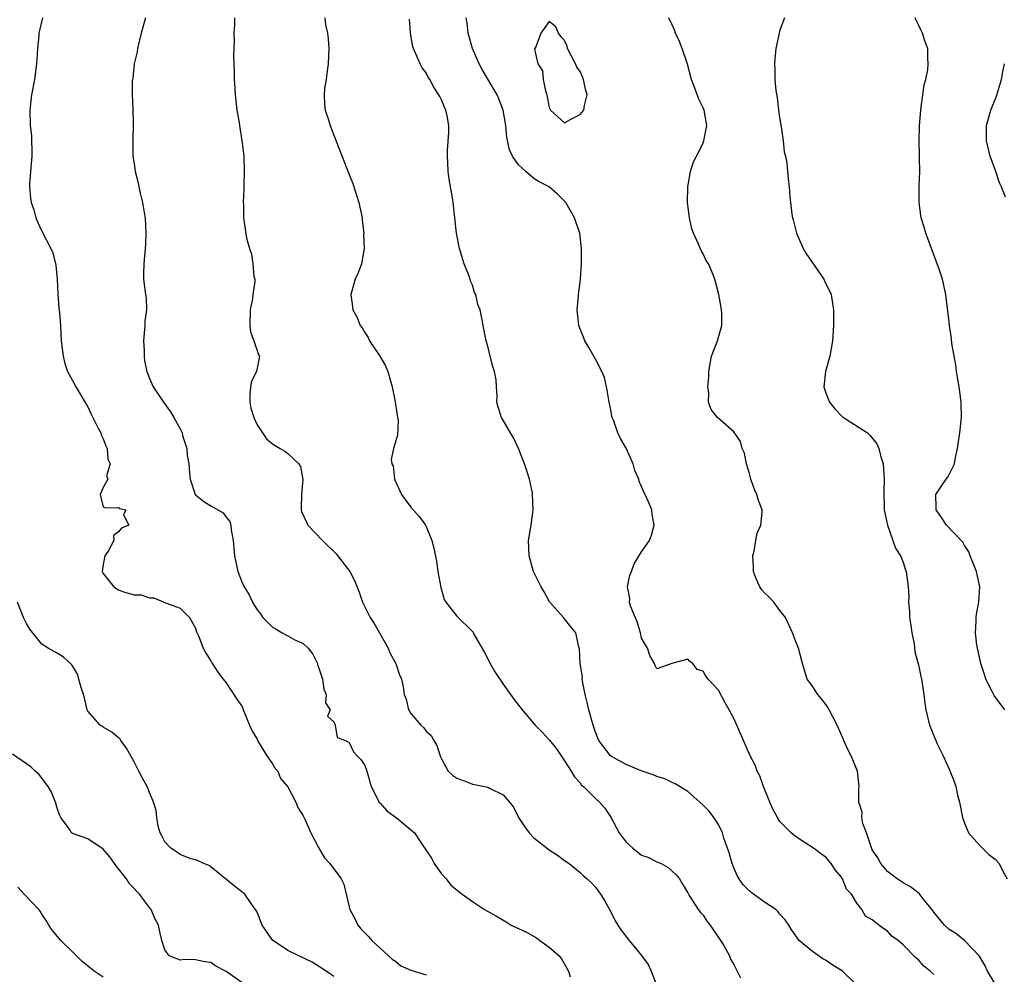
# Model space of a CAD drawing. Units: inches. Extents: x 2628000 to 2631000, y 1518000 to 1519950.
# Drawn here: x 2629198 to 2629326, y 1518805 to 1518929 of the extents above; entities that cross this region are included whole.
import ezdxf

# ---------------------------------------------------------------- set-up
doc = ezdxf.new("R2010")
doc.units = ezdxf.units.IN
doc.header["$MEASUREMENT"] = 0
doc.layers.add('LD26281518_2ft', color=123, linetype='Continuous')

msp = doc.modelspace()

# ---------------------------------------------------------------- linework, layer by layer
at = {"layer": 'LD26281518_2ft'}
for points, elevation in [([(2629201.08, 1518929), (2629200.64, 1518927), (2629200.64, 1518926.64), (2629200.47, 1518925), (2629200.36, 1518923.64), (2629200.34, 1518923), (2629200.04, 1518921), (2629199.65, 1518919), (2629199.44, 1518917), (2629199.5, 1518915), (2629199.65, 1518913.65), (2629199.69, 1518913), (2629199.73, 1518911.73), (2629199.72, 1518911), (2629199.52, 1518909), (2629199.4, 1518907.4), (2629199.39, 1518907), (2629199.54, 1518905.54), (2629199.64, 1518905), (2629199.96, 1518904.04), (2629200.25, 1518903), (2629200.45, 1518902.45), (2629201, 1518901.26), (2629202.2, 1518899), (2629202.44, 1518898.44), (2629202.84, 1518896.84), (2629202.99, 1518894.99), (2629203.1, 1518893.1), (2629203.24, 1518891.24), (2629203.32, 1518890.68), (2629203.44, 1518889), (2629203.54, 1518887), (2629203.78, 1518885), (2629204.02, 1518884.02), (2629204.37, 1518883), (2629205, 1518881.81), (2629205.43, 1518881), (2629206.76, 1518878.76), (2629207, 1518878.39), (2629207.43, 1518877.43), (2629207.64, 1518877), (2629208.36, 1518875.64), (2629208.67, 1518875), (2629208.75, 1518874.75), (2629209, 1518874.24), (2629209.32, 1518873.32), (2629209.5, 1518873), (2629209.61, 1518871.61), (2629209.91, 1518871), (2629209.43, 1518869.43), (2629209.61, 1518869), (2629209, 1518867.9), (2629208.61, 1518867), (2629209, 1518865.38), (2629209.25, 1518865.25), (2629211, 1518865.33), (2629211.17, 1518865.17), (2629211.92, 1518865), (2629211.64, 1518864.36), (2629212.31, 1518863), (2629211.39, 1518862.61), (2629211, 1518862.15), (2629210.33, 1518861.68), (2629210.38, 1518861), (2629209.62, 1518859.62), (2629209.2, 1518859), (2629209, 1518857.91), (2629208.87, 1518857), (2629209, 1518856.73), (2629210.36, 1518855), (2629211, 1518854.61), (2629211.65, 1518854.35), (2629213, 1518853.95), (2629213.94, 1518853.94), (2629215, 1518853.54), (2629215.56, 1518853.56), (2629217.11, 1518852.89), (2629219, 1518852.21), (2629220.2, 1518851), (2629221, 1518849.61), (2629221.13, 1518849.13), (2629221.38, 1518848.62), (2629221.99, 1518847), (2629222.35, 1518846.35), (2629223, 1518845.37), (2629223.12, 1518845.12), (2629223.91, 1518843.91), (2629224.6, 1518843), (2629225, 1518842.52), (2629226.37, 1518840.37), (2629227, 1518839.48), (2629227.15, 1518839.15), (2629227.2, 1518839), (2629227.33, 1518838.67), (2629228.02, 1518837), (2629228.32, 1518836.32), (2629229, 1518835.18), (2629229.08, 1518835), (2629230.26, 1518833), (2629231, 1518831.97), (2629231.37, 1518831.37), (2629231.69, 1518831), (2629232.07, 1518830.07), (2629233.01, 1518828.99), (2629234.06, 1518827), (2629234.29, 1518826.29), (2629235, 1518825.22), (2629235.21, 1518824.79), (2629236.01, 1518823), (2629237, 1518821.08), (2629237.76, 1518819.76), (2629238.47, 1518819), (2629238.68, 1518818.68), (2629239, 1518818.32), (2629239.95, 1518817), (2629240.3, 1518816.3), (2629240.57, 1518815), (2629241, 1518813.36), (2629241.07, 1518813), (2629241.75, 1518811.75), (2629242.09, 1518811), (2629242.49, 1518810.49), (2629243.5, 1518809.5), (2629243.93, 1518809), (2629246.09, 1518807), (2629246.55, 1518806.55), (2629247, 1518806.28), (2629247.71, 1518805.71), (2629249, 1518805.12), (2629251, 1518804.52)], 8684), ([(2629214.5, 1518929), (2629213.92, 1518927), (2629213.57, 1518925.57), (2629213.45, 1518925), (2629213.4, 1518924.6), (2629213.04, 1518923), (2629212.83, 1518921.17), (2629212.8, 1518921), (2629212.78, 1518920.78), (2629212.78, 1518919), (2629212.85, 1518917.15), (2629212.89, 1518915.11), (2629212.84, 1518913), (2629212.85, 1518911), (2629213, 1518910.03), (2629213.13, 1518909), (2629213.54, 1518907.54), (2629213.63, 1518907), (2629213.79, 1518906.21), (2629214.12, 1518905), (2629214.31, 1518903.69), (2629214.43, 1518903), (2629214.55, 1518901), (2629214.5, 1518899.5), (2629214.46, 1518899), (2629214.26, 1518897), (2629214.24, 1518895.76), (2629214.22, 1518895), (2629214.49, 1518893), (2629214.56, 1518892.56), (2629214.61, 1518891), (2629214.41, 1518889.59), (2629214.41, 1518889), (2629214.22, 1518887), (2629214.31, 1518885.69), (2629214.3, 1518885), (2629214.37, 1518884.37), (2629214.66, 1518883), (2629215, 1518882.07), (2629215.49, 1518881), (2629216.82, 1518879), (2629217.74, 1518877.74), (2629218.19, 1518877), (2629219, 1518875.53), (2629219.25, 1518875), (2629219.32, 1518874.68), (2629219.86, 1518873), (2629219.92, 1518872.08), (2629220.12, 1518871), (2629220.2, 1518869.8), (2629220.31, 1518869), (2629220.96, 1518867), (2629221, 1518866.95), (2629222.1, 1518866.1), (2629223, 1518865.52), (2629224.6, 1518864.6), (2629225, 1518864.04), (2629225.47, 1518863.47), (2629225.59, 1518863), (2629225.63, 1518862.37), (2629225.89, 1518861), (2629225.96, 1518859.96), (2629226.06, 1518859), (2629226.39, 1518857.61), (2629226.5, 1518857), (2629227, 1518855.64), (2629227.31, 1518855), (2629227.96, 1518853.96), (2629228.4, 1518853), (2629229, 1518852.01), (2629229.46, 1518851.46), (2629229.76, 1518851), (2629231, 1518849.75), (2629231.49, 1518849.49), (2629232.26, 1518849), (2629233, 1518848.61), (2629233.91, 1518848.09), (2629235, 1518847.61), (2629235.65, 1518847), (2629236.24, 1518846.24), (2629236.84, 1518845), (2629236.87, 1518844.87), (2629237, 1518844.54), (2629237.5, 1518843), (2629237.68, 1518841.68), (2629238, 1518841), (2629237.89, 1518839.89), (2629238.51, 1518839), (2629238.17, 1518838.17), (2629239, 1518837.42), (2629239.14, 1518837), (2629239.4, 1518835.4), (2629240.49, 1518835), (2629240.84, 1518834.84), (2629241, 1518834.76), (2629241.53, 1518833.53), (2629242.03, 1518833), (2629242.51, 1518832.51), (2629243, 1518831.74), (2629243.26, 1518831), (2629243.86, 1518829), (2629244.74, 1518827.26), (2629244.85, 1518827), (2629244.91, 1518826.91), (2629245, 1518826.85), (2629245.86, 1518825.86), (2629247.09, 1518825), (2629249.48, 1518823), (2629250.38, 1518821.62), (2629251.68, 1518819.68), (2629252.03, 1518819), (2629252.42, 1518818.42), (2629253, 1518817.67), (2629253.58, 1518817), (2629254.2, 1518816.2), (2629255.67, 1518815), (2629257, 1518814.04), (2629258.59, 1518813), (2629260.14, 1518812.14), (2629261.41, 1518811.41), (2629262.03, 1518811), (2629263, 1518810.56), (2629264.05, 1518810.05), (2629265.32, 1518809.32), (2629265.78, 1518809), (2629267, 1518808.11), (2629268.3, 1518807), (2629268.59, 1518806.59), (2629269.31, 1518805.31), (2629269.51, 1518805), (2629269.72, 1518804.28)], 8686), ([(2629226.06, 1518929), (2629226.06, 1518928.06), (2629225.96, 1518927), (2629226.01, 1518926.01), (2629225.97, 1518925), (2629225.95, 1518924.05), (2629226.03, 1518922.03), (2629226.04, 1518921), (2629226.12, 1518919.88), (2629226.16, 1518919), (2629226.22, 1518918.21), (2629226.39, 1518917), (2629226.67, 1518915.33), (2629226.7, 1518915), (2629227.04, 1518913), (2629227.27, 1518911), (2629227.33, 1518909), (2629227.26, 1518907.26), (2629227.29, 1518906.71), (2629227.19, 1518905), (2629227.22, 1518904.78), (2629227.22, 1518903), (2629227.64, 1518900.36), (2629228.01, 1518899), (2629228.27, 1518898.27), (2629228.47, 1518897), (2629228.6, 1518895.4), (2629228.7, 1518895), (2629228.72, 1518894.72), (2629228.47, 1518893), (2629228.43, 1518892.43), (2629228.1, 1518891), (2629228.06, 1518889), (2629228.15, 1518888.15), (2629228.59, 1518887), (2629229.2, 1518885.2), (2629229.31, 1518885), (2629228.91, 1518883), (2629228.27, 1518881.73), (2629228.16, 1518881), (2629228.06, 1518879.94), (2629228.06, 1518879), (2629228.21, 1518878.21), (2629228.58, 1518877), (2629229, 1518876.07), (2629229.72, 1518875), (2629230.22, 1518874.22), (2629231, 1518873.58), (2629231.36, 1518873.36), (2629232.01, 1518873), (2629232.62, 1518872.62), (2629233, 1518872.32), (2629234.44, 1518871), (2629234.66, 1518870.66), (2629234.97, 1518868.97), (2629234.76, 1518867), (2629234.73, 1518865.27), (2629234.74, 1518865), (2629234.78, 1518864.78), (2629235.41, 1518863.41), (2629235.62, 1518863), (2629237.49, 1518861), (2629239.27, 1518859.27), (2629241.08, 1518857), (2629241.72, 1518855.72), (2629242.29, 1518854.29), (2629242.7, 1518853), (2629243, 1518852.38), (2629243.7, 1518851), (2629244.21, 1518850.21), (2629244.91, 1518849), (2629246.05, 1518847), (2629246.32, 1518846.32), (2629247.03, 1518845), (2629247.53, 1518843.53), (2629247.77, 1518843), (2629247.99, 1518841.99), (2629248.11, 1518841), (2629248.38, 1518840.38), (2629248.69, 1518839), (2629248.82, 1518838.82), (2629249, 1518838.5), (2629250.31, 1518837), (2629250.67, 1518836.67), (2629251, 1518836.21), (2629251.64, 1518835.64), (2629251.99, 1518835), (2629252.36, 1518834.36), (2629252.81, 1518833), (2629252.87, 1518832.87), (2629253, 1518832.6), (2629253.86, 1518831), (2629254.45, 1518830.45), (2629255, 1518830.11), (2629256.41, 1518829.59), (2629257, 1518829.34), (2629257.29, 1518829.29), (2629258.58, 1518829), (2629259, 1518828.92), (2629259.21, 1518828.79), (2629261, 1518827.94), (2629261.84, 1518827), (2629262.34, 1518826.34), (2629263, 1518825), (2629263.8, 1518823.8), (2629264.37, 1518823), (2629265, 1518822.32), (2629267, 1518820.8), (2629268.08, 1518820.08), (2629269, 1518819.38), (2629269.57, 1518819), (2629271, 1518817.81), (2629271.42, 1518817.42), (2629271.91, 1518817), (2629272.47, 1518816.47), (2629273, 1518815.91), (2629273.66, 1518815), (2629274.2, 1518814.2), (2629275, 1518812.72), (2629275.57, 1518811.56), (2629275.9, 1518811), (2629276.33, 1518810.33), (2629277.37, 1518809), (2629279, 1518807.05), (2629279.87, 1518805.87), (2629280.25, 1518805), (2629281, 1518803.08)], 8688), ([(2629237.81, 1518929), (2629237.92, 1518928.08), (2629238.14, 1518927), (2629238.25, 1518926.25), (2629238.33, 1518925), (2629238.26, 1518923), (2629238.12, 1518922.12), (2629237.99, 1518921), (2629237.79, 1518919.79), (2629237.73, 1518919), (2629237.77, 1518917.77), (2629237.86, 1518917), (2629238.28, 1518915.72), (2629238.49, 1518915), (2629239, 1518913.73), (2629241, 1518908.61), (2629241.44, 1518907.44), (2629241.95, 1518905.95), (2629242.24, 1518905), (2629242.66, 1518903), (2629242.68, 1518902.68), (2629242.88, 1518901), (2629242.86, 1518900.86), (2629242.93, 1518899), (2629242.58, 1518897), (2629242.16, 1518895.84), (2629241.78, 1518895), (2629241.19, 1518893), (2629241.42, 1518891.42), (2629241.45, 1518891), (2629242.02, 1518890.02), (2629242.39, 1518889), (2629242.66, 1518888.66), (2629243, 1518888.06), (2629243.44, 1518887.44), (2629243.63, 1518887), (2629244.96, 1518885), (2629245.72, 1518883.72), (2629246.02, 1518883), (2629246.38, 1518881.62), (2629246.58, 1518881), (2629246.96, 1518879.04), (2629247.28, 1518877), (2629247.36, 1518876.64), (2629247.28, 1518874.72), (2629246.74, 1518873), (2629246.43, 1518871.57), (2629246.54, 1518871), (2629246.71, 1518870.71), (2629246.89, 1518869), (2629247.77, 1518867), (2629249, 1518865.36), (2629250.11, 1518864.11), (2629250.91, 1518863), (2629251, 1518862.82), (2629251.75, 1518861), (2629252, 1518860), (2629252.32, 1518858.32), (2629252.5, 1518857), (2629252.89, 1518854.89), (2629253.35, 1518853.35), (2629253.55, 1518853), (2629255, 1518851.18), (2629257, 1518849.2), (2629257.09, 1518849.09), (2629257.24, 1518848.76), (2629258.52, 1518846.52), (2629259.3, 1518845), (2629259.94, 1518843.94), (2629261, 1518842.35), (2629261.98, 1518841), (2629262.39, 1518840.39), (2629263.46, 1518839), (2629265.18, 1518837), (2629266.09, 1518836.09), (2629267.03, 1518835.03), (2629267.92, 1518833.92), (2629268.54, 1518833), (2629269, 1518832.37), (2629269.86, 1518831), (2629270.26, 1518830.26), (2629271, 1518829.48), (2629271.21, 1518829.21), (2629271.47, 1518829), (2629273, 1518827.47), (2629273.54, 1518827), (2629274.21, 1518826.21), (2629275.02, 1518825.02), (2629276.1, 1518823), (2629277, 1518821.78), (2629277.85, 1518821), (2629279, 1518820.09), (2629279.83, 1518819.83), (2629281, 1518819.22), (2629281.55, 1518819), (2629282.48, 1518818.48), (2629283.52, 1518817.52), (2629283.92, 1518817), (2629284.31, 1518816.31), (2629285, 1518815.18), (2629285.09, 1518815), (2629285.27, 1518814.73), (2629286.36, 1518813), (2629286.65, 1518812.65), (2629287, 1518812.26), (2629287.51, 1518811.51), (2629287.94, 1518811), (2629289.27, 1518809), (2629289.68, 1518808.32), (2629290.42, 1518807), (2629290.57, 1518806.57), (2629291, 1518805.86), (2629291.44, 1518805), (2629291.87, 1518804.13)], 8690), ([(2629307, 1518803.19), (2629305.11, 1518805), (2629303.8, 1518805.8), (2629303, 1518806.4), (2629302.59, 1518806.59), (2629302.03, 1518807), (2629301, 1518807.71), (2629299.49, 1518809), (2629298.46, 1518810.46), (2629298.16, 1518811), (2629297.67, 1518811.67), (2629297, 1518812.43), (2629296.74, 1518812.74), (2629296.46, 1518813), (2629295, 1518813.99), (2629293.57, 1518815), (2629293, 1518815.44), (2629292.22, 1518816.22), (2629291.69, 1518817), (2629291.45, 1518817.45), (2629291, 1518818.42), (2629290.77, 1518819), (2629290.4, 1518820.4), (2629290.19, 1518821), (2629289.71, 1518822.29), (2629289.54, 1518823), (2629289, 1518824.08), (2629288.38, 1518825), (2629287.8, 1518825.8), (2629287, 1518826.57), (2629285, 1518828.35), (2629283.38, 1518829.38), (2629283, 1518829.54), (2629282.01, 1518830.01), (2629281, 1518830.3), (2629280.53, 1518830.53), (2629278.94, 1518831.06), (2629277, 1518831.88), (2629275.09, 1518832.91), (2629274.95, 1518833), (2629273.46, 1518835), (2629273.3, 1518835.3), (2629273, 1518836.08), (2629272.69, 1518837), (2629272.14, 1518839), (2629271.94, 1518839.94), (2629271.66, 1518841), (2629271.3, 1518842.7), (2629271.27, 1518843), (2629271.3, 1518843.3), (2629271.02, 1518845), (2629270.95, 1518846.94), (2629270.84, 1518847.16), (2629270.45, 1518849), (2629269.8, 1518849.8), (2629269, 1518850.84), (2629268.83, 1518851), (2629267.03, 1518853.03), (2629266.34, 1518854.34), (2629265.94, 1518855), (2629265, 1518856.88), (2629264.95, 1518857), (2629264.53, 1518858.53), (2629264.37, 1518859), (2629264.32, 1518861), (2629264.63, 1518863), (2629264.89, 1518865), (2629264.84, 1518867), (2629264.81, 1518867.19), (2629264.44, 1518869), (2629264.07, 1518870.07), (2629263.8, 1518871), (2629263, 1518873), (2629262.35, 1518874.35), (2629261.95, 1518875), (2629261, 1518876.65), (2629260.78, 1518877), (2629260.37, 1518878.37), (2629260.19, 1518879), (2629260.23, 1518879.77), (2629260.12, 1518881), (2629260.08, 1518881.92), (2629259.86, 1518883), (2629259.64, 1518883.64), (2629259.33, 1518885), (2629259, 1518886.28), (2629258.78, 1518887), (2629258.51, 1518888.51), (2629258.39, 1518889), (2629258.26, 1518889.74), (2629258.01, 1518891), (2629257.72, 1518891.72), (2629257.43, 1518893), (2629257.28, 1518893.28), (2629257, 1518894.21), (2629256.77, 1518894.77), (2629256.72, 1518895), (2629256.58, 1518895.42), (2629255.95, 1518897), (2629255.32, 1518899), (2629254.95, 1518901), (2629254.52, 1518905), (2629254.43, 1518905.57), (2629254, 1518908), (2629253.87, 1518909), (2629253.81, 1518910.19), (2629253.75, 1518911), (2629253.78, 1518911.78), (2629253.93, 1518914.07), (2629253.94, 1518915), (2629253.73, 1518916.27), (2629253.57, 1518917), (2629253.37, 1518917.37), (2629253, 1518918.32), (2629252.76, 1518918.76), (2629252.66, 1518919), (2629251.98, 1518919.98), (2629251.45, 1518921), (2629251.27, 1518921.27), (2629251, 1518921.84), (2629250.48, 1518922.48), (2629250.2, 1518923), (2629249.66, 1518924.34), (2629249.33, 1518925), (2629249.24, 1518925.24), (2629248.95, 1518927), (2629248.83, 1518928.83)], 8692), ([(2629317, 1518804.56), (2629316.52, 1518805), (2629315.67, 1518805.67), (2629315, 1518806.46), (2629314.69, 1518806.69), (2629313, 1518808.44), (2629312.36, 1518809), (2629311.55, 1518809.55), (2629311, 1518810.2), (2629310.49, 1518810.49), (2629309.86, 1518811), (2629309, 1518811.66), (2629308.14, 1518812.14), (2629307.66, 1518813), (2629307, 1518813.86), (2629306.3, 1518815), (2629305.65, 1518815.65), (2629305.12, 1518817), (2629305, 1518817.22), (2629304.17, 1518818.17), (2629303.66, 1518819), (2629303.35, 1518819.35), (2629303, 1518819.78), (2629302.29, 1518820.29), (2629301.38, 1518821), (2629300.29, 1518821.71), (2629299, 1518822.5), (2629298.45, 1518823), (2629297, 1518824.46), (2629296.67, 1518825), (2629296.09, 1518826.09), (2629295.68, 1518827), (2629294.86, 1518829), (2629294.4, 1518830.4), (2629294.04, 1518831), (2629293.78, 1518831.78), (2629293.13, 1518833), (2629292.24, 1518835), (2629291.7, 1518836.3), (2629291, 1518837.86), (2629290.4, 1518839), (2629289.88, 1518839.88), (2629289, 1518841.55), (2629287.68, 1518843), (2629287.37, 1518843.37), (2629287, 1518844.04), (2629286.24, 1518844.24), (2629285.66, 1518845), (2629285.26, 1518845.26), (2629285, 1518845.56), (2629282.95, 1518845), (2629281, 1518844.34), (2629280.76, 1518844.76), (2629280.69, 1518845), (2629280.06, 1518846.06), (2629279.78, 1518847), (2629279, 1518848.33), (2629278.86, 1518849), (2629278.43, 1518850.43), (2629277.6, 1518852.4), (2629277.43, 1518853), (2629277.46, 1518853.46), (2629277.18, 1518855), (2629277.49, 1518856.51), (2629277.69, 1518857), (2629278.04, 1518857.96), (2629279, 1518859.56), (2629280.02, 1518861), (2629280.3, 1518861.7), (2629280.65, 1518863), (2629280.38, 1518864.38), (2629280.33, 1518865), (2629279.87, 1518866.13), (2629279.46, 1518867), (2629279.29, 1518867.29), (2629279, 1518868.05), (2629278.71, 1518868.71), (2629278.63, 1518869), (2629278.13, 1518870.13), (2629277.89, 1518871), (2629277, 1518873.04), (2629276.27, 1518874.27), (2629275.92, 1518875), (2629275.35, 1518876.65), (2629275.19, 1518877), (2629275.15, 1518877.15), (2629275, 1518878), (2629274.8, 1518879), (2629274.55, 1518880.55), (2629274.44, 1518881), (2629274.2, 1518882.2), (2629273.85, 1518883), (2629273, 1518884.61), (2629272.14, 1518886.14), (2629271.62, 1518887), (2629271.45, 1518887.45), (2629271, 1518888.52), (2629270.83, 1518889), (2629270.64, 1518891), (2629270.82, 1518892.82), (2629270.82, 1518893), (2629271.07, 1518895), (2629271.2, 1518897), (2629271.18, 1518899), (2629270.96, 1518901), (2629270.46, 1518902.46), (2629270.3, 1518903), (2629269.14, 1518905), (2629268.06, 1518906.06), (2629266.98, 1518907), (2629265.68, 1518907.68), (2629265, 1518908.11), (2629263.95, 1518909), (2629263, 1518909.86), (2629262.24, 1518911), (2629261.82, 1518911.82), (2629261.48, 1518913.48), (2629261.33, 1518915), (2629261.01, 1518917.01), (2629260.46, 1518918.46), (2629260.22, 1518919), (2629258.28, 1518922.28), (2629257.87, 1518923), (2629257.01, 1518925), (2629256.45, 1518927), (2629256.31, 1518928.31), (2629256.19, 1518929)], 8694), ([(2629325, 1518803.37), (2629323.99, 1518805), (2629323.69, 1518805.69), (2629322.95, 1518806.95), (2629321, 1518808.99), (2629319.88, 1518809.88), (2629319, 1518810.41), (2629318.38, 1518811), (2629317, 1518812.69), (2629316.87, 1518812.87), (2629315.61, 1518814.39), (2629315.08, 1518815.08), (2629313.98, 1518815.98), (2629313, 1518816.49), (2629312.71, 1518816.71), (2629312.25, 1518817), (2629311, 1518817.96), (2629310.12, 1518819), (2629309.73, 1518819.73), (2629309, 1518820.79), (2629308.84, 1518821.16), (2629308.25, 1518823), (2629307.78, 1518824.22), (2629307.63, 1518825), (2629307.67, 1518825.67), (2629307.24, 1518827), (2629307.26, 1518828.74), (2629307.32, 1518829), (2629307.1, 1518831), (2629306.27, 1518833), (2629305.83, 1518833.83), (2629305.32, 1518835), (2629305.2, 1518835.2), (2629304.6, 1518836.6), (2629304.45, 1518837), (2629303.41, 1518839), (2629303.26, 1518839.26), (2629303, 1518839.64), (2629302.41, 1518840.41), (2629301.91, 1518841), (2629301, 1518842.36), (2629300.53, 1518843), (2629299.91, 1518845), (2629299.4, 1518847), (2629299, 1518847.96), (2629298.64, 1518849), (2629297.72, 1518851), (2629297, 1518851.91), (2629296.22, 1518853), (2629295.62, 1518853.62), (2629295, 1518854.19), (2629294.62, 1518854.62), (2629294.4, 1518855), (2629293.93, 1518855.93), (2629293.57, 1518857), (2629293.55, 1518857.55), (2629293.45, 1518859), (2629293.64, 1518859.64), (2629293.86, 1518861), (2629294.04, 1518861.96), (2629294.53, 1518863), (2629294.68, 1518864.68), (2629294.68, 1518865), (2629294.22, 1518866.22), (2629294, 1518867), (2629293.67, 1518867.67), (2629293.22, 1518869), (2629293, 1518869.85), (2629292.66, 1518871), (2629292.38, 1518872.38), (2629292.09, 1518873), (2629291.88, 1518873.88), (2629291, 1518875.13), (2629288.86, 1518877), (2629288.06, 1518878.06), (2629287.7, 1518879), (2629287.73, 1518880.27), (2629287.6, 1518881), (2629287.73, 1518882.27), (2629287.73, 1518883), (2629288.11, 1518885), (2629288.34, 1518885.66), (2629288.86, 1518887), (2629289.44, 1518889), (2629289.46, 1518890.54), (2629289.41, 1518891), (2629289.34, 1518891.34), (2629289.06, 1518893), (2629288.52, 1518895), (2629288.21, 1518895.79), (2629287.7, 1518897), (2629287.42, 1518897.42), (2629287, 1518898.3), (2629286.75, 1518898.75), (2629286.42, 1518899.58), (2629285.76, 1518901), (2629285.55, 1518901.55), (2629285.22, 1518903), (2629284.98, 1518905), (2629285.01, 1518907), (2629285.38, 1518909), (2629285.74, 1518910.26), (2629286.16, 1518911), (2629287, 1518912.72), (2629287.12, 1518913), (2629287.51, 1518915), (2629287.14, 1518917), (2629287, 1518917.3), (2629286.43, 1518918.43), (2629285.82, 1518920.18), (2629285.49, 1518921), (2629284.98, 1518922.98), (2629284.3, 1518925), (2629283.94, 1518925.94), (2629283.43, 1518927), (2629283.33, 1518927.33), (2629283, 1518928.08), (2629282.54, 1518929)], 8696), ([(2629297.58, 1518929), (2629297, 1518927.39), (2629296.89, 1518927), (2629296.47, 1518925), (2629296.32, 1518923.68), (2629296.27, 1518923), (2629296.32, 1518922.32), (2629296.33, 1518921), (2629296.46, 1518919.54), (2629296.62, 1518918.62), (2629296.82, 1518917), (2629297, 1518915.77), (2629297.16, 1518914.84), (2629297.43, 1518913), (2629297.56, 1518911.56), (2629297.72, 1518911), (2629297.91, 1518910.09), (2629298, 1518909), (2629298.05, 1518908.05), (2629298.2, 1518907), (2629298.29, 1518905.71), (2629298.53, 1518903.47), (2629298.62, 1518903), (2629298.72, 1518902.72), (2629299.13, 1518901), (2629300, 1518899), (2629300.37, 1518898.37), (2629302.71, 1518895), (2629302.79, 1518894.79), (2629303.66, 1518893), (2629303.85, 1518891.85), (2629303.97, 1518891), (2629303.96, 1518890.04), (2629303.97, 1518889), (2629303.85, 1518887), (2629303.47, 1518885), (2629302.9, 1518883), (2629302.71, 1518881), (2629303, 1518880.1), (2629303.43, 1518879), (2629304.13, 1518878.13), (2629305.11, 1518877.11), (2629308.37, 1518875), (2629308.7, 1518874.7), (2629309.6, 1518873.6), (2629309.84, 1518873), (2629310.12, 1518871.88), (2629310.4, 1518871), (2629310.56, 1518869), (2629310.52, 1518867.48), (2629310.49, 1518867), (2629310.57, 1518865.43), (2629310.55, 1518865), (2629310.99, 1518863), (2629311.66, 1518861), (2629312.01, 1518860.01), (2629312.67, 1518859), (2629313, 1518858.19), (2629313.27, 1518857.27), (2629313.42, 1518857), (2629313.68, 1518855), (2629313.74, 1518853.74), (2629313.72, 1518853), (2629313.83, 1518851.83), (2629313.86, 1518851), (2629314, 1518850), (2629314.15, 1518849), (2629314.44, 1518847.56), (2629314.54, 1518846.54), (2629315, 1518844.84), (2629315.31, 1518843.31), (2629315.4, 1518843), (2629315.72, 1518841), (2629315.85, 1518839.85), (2629315.97, 1518839), (2629316.44, 1518837), (2629316.61, 1518836.61), (2629317, 1518835.6), (2629317.25, 1518835), (2629317.45, 1518834.55), (2629318.2, 1518833), (2629319, 1518831.27), (2629319.66, 1518829.66), (2629319.86, 1518829), (2629320.1, 1518827.9), (2629320.35, 1518827), (2629320.74, 1518825), (2629321, 1518824.27), (2629321.5, 1518823), (2629323, 1518821.33), (2629323.35, 1518821), (2629324.16, 1518820.16), (2629325, 1518819.57), (2629325.51, 1518819), (2629326, 1518818), (2629326.55, 1518817)], 8698), ([(2629326.22, 1518839), (2629324.86, 1518840.86), (2629324.61, 1518841.39), (2629323.78, 1518843), (2629323.58, 1518843.58), (2629323.14, 1518845), (2629322.68, 1518847), (2629322.61, 1518847.39), (2629322.41, 1518849), (2629322.51, 1518850.51), (2629322.5, 1518851), (2629322.57, 1518851.43), (2629322.88, 1518853), (2629323, 1518855), (2629322.54, 1518857), (2629321.72, 1518859), (2629321.54, 1518859.54), (2629321, 1518860.36), (2629320.78, 1518860.78), (2629318.65, 1518863), (2629318.02, 1518864.02), (2629317.3, 1518865), (2629317.31, 1518865.31), (2629317.26, 1518867), (2629317.95, 1518868.05), (2629318.6, 1518869), (2629318.77, 1518869.23), (2629319, 1518869.62), (2629319.69, 1518871), (2629319.82, 1518871.82), (2629320.1, 1518873), (2629320.37, 1518875), (2629320.59, 1518877), (2629320.56, 1518879), (2629320.29, 1518881), (2629319.95, 1518883), (2629319.85, 1518883.85), (2629319.64, 1518885), (2629319.36, 1518886.64), (2629319.31, 1518887.31), (2629319.04, 1518889), (2629319, 1518889.47), (2629318.61, 1518892.61), (2629318.59, 1518893), (2629318.13, 1518895), (2629317.68, 1518896.32), (2629316.51, 1518899.49), (2629315.98, 1518901), (2629315.76, 1518901.76), (2629315.38, 1518903), (2629315.08, 1518905), (2629315.11, 1518906.89), (2629315.1, 1518907.1), (2629315.18, 1518909), (2629315.15, 1518910.85), (2629315.13, 1518911.13), (2629315.08, 1518913), (2629315.13, 1518915), (2629315.31, 1518917), (2629315.38, 1518917.38), (2629315.73, 1518920.27), (2629315.96, 1518921), (2629316.23, 1518922.23), (2629316.29, 1518923), (2629316.23, 1518923.77), (2629316.21, 1518925), (2629315.9, 1518925.9), (2629315.55, 1518927), (2629315.35, 1518927.35), (2629315, 1518928.09), (2629314.69, 1518928.69), (2629314.57, 1518929)], 8700), ([(2629326.31, 1518905.69), (2629325.79, 1518907), (2629325.55, 1518907.55), (2629325.08, 1518909), (2629324.35, 1518911), (2629323.84, 1518913), (2629323.86, 1518915), (2629324.1, 1518915.9), (2629324.43, 1518917), (2629325.17, 1518918.83), (2629325.81, 1518921), (2629325.99, 1518921.99), (2629326.19, 1518923)], 8702), ([(2629239, 1518804.32), (2629237.98, 1518805), (2629236.17, 1518806.17), (2629234.45, 1518807), (2629233, 1518807.67), (2629231.02, 1518809.02), (2629229.66, 1518811), (2629229, 1518812.69), (2629228.9, 1518812.9), (2629228.33, 1518813.67), (2629227.41, 1518815), (2629227.2, 1518815.2), (2629226.05, 1518816.05), (2629223, 1518818.59), (2629222.75, 1518818.75), (2629222.09, 1518819), (2629221.35, 1518819.35), (2629221, 1518819.46), (2629220.37, 1518819.62), (2629219, 1518820.16), (2629218.54, 1518820.54), (2629217.77, 1518821), (2629217, 1518821.84), (2629216.61, 1518822.61), (2629216.39, 1518823), (2629216.15, 1518823.85), (2629215.98, 1518825), (2629215.89, 1518825.89), (2629215.55, 1518827), (2629215, 1518828.22), (2629214.7, 1518829), (2629214.09, 1518830.09), (2629213.64, 1518831), (2629213, 1518832.22), (2629212.02, 1518834.01), (2629211.27, 1518835), (2629211.18, 1518835.18), (2629211, 1518835.34), (2629210.1, 1518836.1), (2629209, 1518836.72), (2629208.58, 1518837), (2629207, 1518838.83), (2629206.91, 1518839), (2629206.55, 1518840.55), (2629206.42, 1518841), (2629206.12, 1518841.88), (2629205.83, 1518843), (2629205.64, 1518843.64), (2629205, 1518844.7), (2629204.88, 1518844.88), (2629204.73, 1518845), (2629203.85, 1518845.85), (2629203, 1518846.37), (2629201.83, 1518847), (2629201, 1518847.52), (2629199.47, 1518849.47), (2629199, 1518850.23), (2629198.63, 1518851), (2629197.85, 1518853)], 8682), ([(2629227, 1518803.51), (2629225, 1518804.97), (2629223.66, 1518805.66), (2629223, 1518806.12), (2629222.2, 1518806.2), (2629221, 1518806.48), (2629219.5, 1518806.5), (2629219, 1518806.44), (2629218.59, 1518806.59), (2629217.57, 1518807), (2629217, 1518807.76), (2629216.61, 1518809), (2629216.32, 1518810.32), (2629216.2, 1518811), (2629215.77, 1518811.77), (2629215.22, 1518813), (2629215, 1518813.27), (2629213.7, 1518815), (2629213.35, 1518815.35), (2629213, 1518815.77), (2629212.39, 1518816.39), (2629212.01, 1518817), (2629211, 1518818.31), (2629210.68, 1518818.68), (2629210.48, 1518819), (2629209.85, 1518819.85), (2629209, 1518820.85), (2629207, 1518822.23), (2629205.12, 1518822.88), (2629205, 1518822.91), (2629204.86, 1518823), (2629204.68, 1518823.32), (2629203.5, 1518825), (2629203.33, 1518825.33), (2629203, 1518826.19), (2629202.83, 1518826.83), (2629202.27, 1518828.27), (2629201.82, 1518829), (2629200.62, 1518830.62), (2629200.16, 1518831), (2629199.58, 1518831.58), (2629199, 1518831.96), (2629197.21, 1518833.21)], 8680), ([(2629209, 1518804.21), (2629207.83, 1518805), (2629206.24, 1518806.24), (2629205, 1518807.53), (2629203.48, 1518809), (2629202.34, 1518810.34), (2629201.91, 1518811), (2629201.59, 1518811.59), (2629201, 1518812.4), (2629200.79, 1518812.79), (2629200.63, 1518813), (2629198.72, 1518815), (2629197.91, 1518815.91)], 8678)]:
    msp.add_lwpolyline(points, dxfattribs=dict(at, elevation=elevation))
at = {"layer": 'LD26281518_2ft', "elevation": 8696}
msp.add_lwpolyline([(2629271.29, 1518916.71), (2629271.5, 1518917), (2629271.58, 1518917.58), (2629271.91, 1518919), (2629271.73, 1518919.73), (2629271.46, 1518921), (2629271.34, 1518921.34), (2629271, 1518922.03), (2629270.58, 1518922.58), (2629270.42, 1518923), (2629269.39, 1518925), (2629269.32, 1518925.32), (2629269, 1518926.05), (2629268.55, 1518926.55), (2629268.2, 1518927), (2629267.84, 1518927.84), (2629267, 1518928.52), (2629265.89, 1518927), (2629265.24, 1518925.24), (2629265.11, 1518925), (2629265.09, 1518924.91), (2629265.53, 1518923), (2629266.11, 1518922.11), (2629266.2, 1518921), (2629266.49, 1518919.51), (2629266.67, 1518919), (2629266.74, 1518918.74), (2629267, 1518917.32), (2629267.16, 1518917), (2629269, 1518915.34), (2629270.06, 1518915.94), (2629271, 1518916.41)], close=True, dxfattribs=at)

doc.saveas('drawing.dxf')
